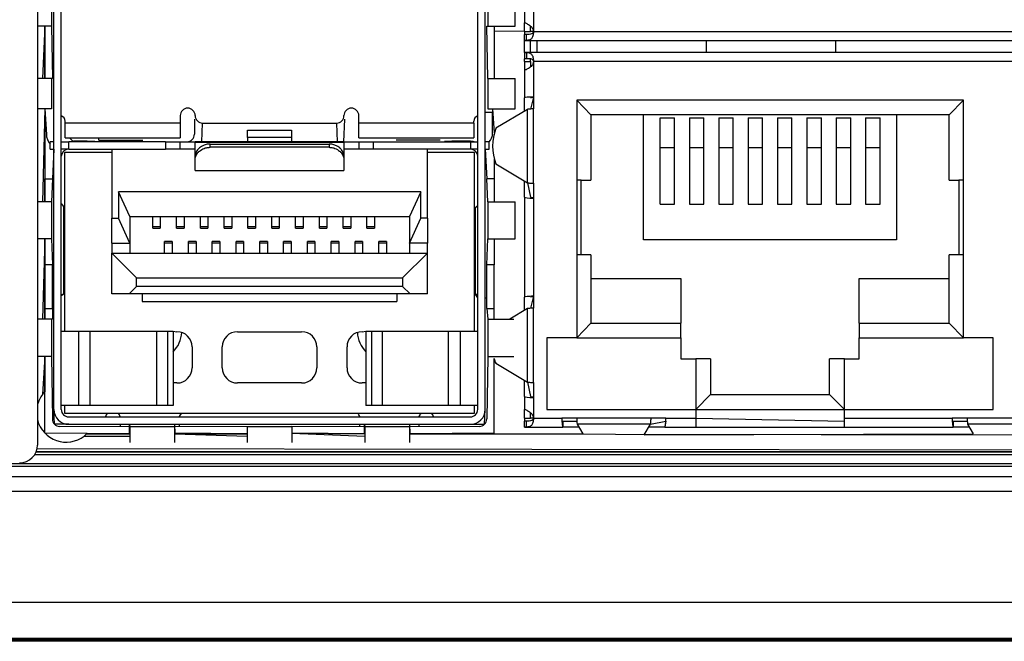
# Model space of a CAD drawing. Units: millimetres. Extents: x 18 to 584, y 10 to 410.
# Drawn here: x 226 to 243, y 286 to 296 of the extents above; entities that cross this region are included whole.
import ezdxf

# ---------------------------------------------------------------- set-up
doc = ezdxf.new("R2010")
doc.units = ezdxf.units.MM

msp = doc.modelspace()

# ---------------------------------------------------------------- linework, layer by layer
at = {"color": 7, "linetype": 'Continuous', "lineweight": 25}
for p, q in [((226.782, 301.853), (226.782, 288.933)), ((227.057, 289.531), (227.057, 301.781)), ((234.307, 289.531), (234.307, 301.781)), ((227.182, 289.531), (227.182, 301.656)), ((234.182, 289.531), (234.182, 301.656)), ((234.967, 297.648), (234.967, 296.033)), ((235.117, 297.633), (235.117, 295.883)), ((227.015, 296.483), (227.015, 295.975)), ((234.349, 296.483), (234.349, 295.975)), ((234.812, 295.975), (234.812, 296.483)), ((227.015, 295.975), (226.782, 295.975)), ((226.907, 295.975), (226.865, 295.094)), ((226.907, 295.094), (226.907, 295.975)), ((226.907, 295.975), (226.907, 295.094)), ((227.015, 295.975), (227.015, 295.975)), ((227.015, 295.975), (227.032, 295.094)), ((234.332, 295.975), (234.349, 295.975)), ((234.349, 295.094), (234.332, 295.975)), ((234.349, 295.975), (234.812, 295.975)), ((234.457, 295.975), (234.457, 295.094)), ((234.967, 295.883), (234.967, 296.033)), ((235.067, 295.883), (235.067, 295.979)), ((226.907, 295.892), (226.907, 295.892)), ((234.967, 295.883), (234.457, 295.892)), ((234.967, 295.883), (235.067, 295.883)), ((234.967, 295.883), (234.967, 295.833)), ((235.001, 295.834), (234.967, 295.833)), ((234.967, 295.734), (234.967, 295.833)), ((235.001, 295.734), (235.001, 295.834)), ((235.117, 295.883), (235.067, 295.883)), ((235.117, 295.883), (250.947, 295.883)), ((234.967, 295.734), (234.967, 295.733)), ((235.001, 295.734), (234.967, 295.734)), ((234.967, 295.733), (251.097, 295.733)), ((234.967, 295.533), (234.967, 295.727)), ((235.067, 295.533), (235.067, 295.733)), ((235.182, 295.533), (235.182, 295.733)), ((238.02, 295.733), (238.02, 295.533)), ((240.195, 295.733), (240.195, 295.533)), ((234.967, 295.533), (235.001, 295.532)), ((234.967, 295.533), (234.967, 295.533)), ((251.097, 295.533), (234.967, 295.533)), ((234.967, 295.533), (234.967, 295.433)), ((234.967, 295.433), (235.001, 295.433)), ((234.967, 295.383), (234.967, 295.427)), ((235.001, 295.532), (235.001, 295.433)), ((235.067, 295.383), (235.067, 295.427)), ((234.967, 295.383), (235.067, 295.383)), ((234.967, 295.383), (234.967, 295.234)), ((235.067, 295.383), (235.067, 295.288)), ((235.117, 295.383), (235.117, 294.783)), ((250.947, 295.383), (235.117, 295.383)), ((227.015, 295.094), (226.782, 295.094)), ((227.015, 295.094), (227.015, 294.586)), ((227.032, 295.094), (227.015, 295.094)), ((234.349, 295.094), (234.349, 294.586)), ((234.349, 295.094), (234.349, 295.094)), ((234.349, 295.094), (234.812, 295.094)), ((234.812, 294.586), (234.812, 295.094)), ((234.967, 295.234), (234.967, 294.769)), ((234.967, 294.545), (234.967, 294.769)), ((235.117, 294.783), (235.067, 294.581)), ((235.117, 294.783), (235.117, 294.583)), ((227.015, 294.586), (226.782, 294.586)), ((226.907, 294.586), (226.865, 293.022)), ((226.907, 294.586), (226.932, 294.156)), ((226.907, 294.586), (226.907, 293.409)), ((226.907, 294.586), (226.907, 293.022)), ((227.015, 294.586), (227.015, 294.586)), ((234.349, 294.586), (234.349, 294.586)), ((234.349, 294.586), (234.812, 294.586)), ((234.432, 294.586), (234.432, 294.531)), ((234.432, 294.586), (234.457, 294.179)), ((235.117, 293.333), (235.117, 294.583)), ((242.345, 294.733), (235.845, 294.733)), ((235.845, 294.733), (235.845, 290.733)), ((236.082, 294.483), (235.845, 294.733)), ((242.107, 294.483), (242.345, 294.733)), ((242.345, 290.733), (242.345, 294.733)), ((229.182, 294.471), (229.182, 294.346)), ((232.183, 294.346), (232.183, 294.471)), ((234.307, 294.531), (234.432, 294.531)), ((234.432, 294.156), (234.432, 294.531)), ((235.019, 294.576), (234.487, 294.257)), ((235.019, 293.341), (235.019, 294.576)), ((242.107, 294.483), (236.082, 294.483)), ((236.082, 294.483), (236.082, 293.383)), ((236.97, 292.383), (236.97, 294.483)), ((237.245, 293.935), (237.245, 294.433)), ((237.245, 294.433), (237.488, 294.433)), ((237.245, 294.433), (237.245, 294.433)), ((237.488, 293.935), (237.488, 294.433)), ((237.488, 294.433), (237.488, 294.433)), ((237.738, 294.433), (237.982, 294.433)), ((237.738, 294.433), (237.738, 293.935)), ((237.738, 294.433), (237.738, 294.433)), ((237.982, 293.935), (237.982, 294.433)), ((237.982, 294.433), (237.982, 294.433)), ((238.232, 294.433), (238.476, 294.433)), ((238.232, 294.433), (238.232, 294.433)), ((238.232, 294.433), (238.232, 293.935)), ((238.476, 294.433), (238.476, 294.433)), ((238.476, 293.935), (238.476, 294.433)), ((238.726, 294.433), (238.97, 294.433)), ((238.726, 294.433), (238.726, 293.935)), ((238.726, 294.433), (238.726, 294.433)), ((238.97, 293.935), (238.97, 294.433)), ((238.97, 294.433), (238.97, 294.433)), ((239.22, 294.433), (239.463, 294.433)), ((239.22, 294.433), (239.22, 294.433)), ((239.22, 294.433), (239.22, 293.935)), ((239.463, 294.433), (239.463, 294.433)), ((239.463, 293.935), (239.463, 294.433)), ((239.713, 294.433), (239.957, 294.433)), ((239.713, 294.433), (239.713, 293.935)), ((239.713, 294.433), (239.713, 294.433)), ((239.957, 293.935), (239.957, 294.433)), ((239.957, 294.433), (239.957, 294.433)), ((240.207, 294.433), (240.451, 294.433)), ((240.207, 294.433), (240.207, 293.935)), ((240.207, 294.433), (240.207, 294.433)), ((240.451, 293.935), (240.451, 294.433)), ((240.451, 294.433), (240.451, 294.433)), ((240.701, 294.433), (240.945, 294.433)), ((240.701, 294.433), (240.701, 293.935)), ((240.701, 294.433), (240.701, 294.433)), ((240.945, 293.935), (240.945, 294.433)), ((240.945, 294.433), (240.945, 294.433)), ((241.22, 294.483), (241.22, 292.383)), ((242.107, 293.383), (242.107, 294.483)), ((227.247, 294.346), (227.247, 294.376)), ((227.247, 294.096), (227.247, 294.346)), ((229.182, 294.346), (227.247, 294.346)), ((229.182, 294.346), (229.182, 294.096)), ((229.419, 294.409), (229.419, 294.409)), ((229.419, 294.409), (229.419, 294.158)), ((229.544, 294.031), (229.557, 294.346)), ((229.557, 294.346), (231.808, 294.346)), ((231.808, 294.346), (231.82, 294.031)), ((231.932, 294.031), (231.945, 294.409)), ((231.945, 294.409), (231.945, 294.409)), ((232.183, 294.096), (232.183, 294.346)), ((234.117, 294.346), (232.183, 294.346)), ((234.117, 294.346), (234.117, 294.376)), ((234.117, 294.346), (234.117, 294.096)), ((227.247, 294.096), (229.182, 294.096)), ((227.812, 294.057), (227.812, 294.096)), ((230.313, 294.226), (231.051, 294.226)), ((230.313, 294.102), (230.313, 294.226)), ((230.313, 294.102), (230.313, 294.031)), ((231.051, 294.102), (230.313, 294.102)), ((231.051, 294.226), (231.051, 294.102)), ((231.051, 294.102), (231.051, 294.031)), ((232.183, 294.096), (234.117, 294.096)), ((227.057, 294.031), (226.992, 294.031)), ((226.992, 293.906), (226.992, 294.031)), ((227.182, 294.031), (227.307, 294.031)), ((227.307, 293.906), (227.307, 294.031)), ((228.932, 294.031), (227.307, 294.031)), ((227.617, 294.04), (227.389, 294.04)), ((227.617, 294.04), (227.744, 294.04)), ((227.617, 294.04), (227.617, 294.04)), ((227.744, 294.04), (227.744, 294.04)), ((227.812, 294.057), (228.552, 294.057)), ((227.812, 294.057), (227.812, 294.057)), ((228.552, 294.057), (228.552, 294.057)), ((228.552, 294.057), (228.552, 294.057)), ((228.932, 294.031), (228.932, 293.906)), ((228.932, 294.031), (229.182, 294.031)), ((229.182, 293.906), (229.182, 294.031)), ((229.182, 294.031), (229.432, 294.031)), ((231.932, 294.031), (229.432, 294.031)), ((229.432, 294.027), (231.932, 294.027)), ((229.432, 293.794), (229.432, 294.027)), ((229.682, 293.938), (229.682, 293.993)), ((229.682, 293.993), (231.682, 293.993)), ((231.682, 293.938), (229.682, 293.938)), ((231.682, 293.993), (231.682, 293.938)), ((231.932, 294.031), (232.182, 294.031)), ((231.932, 294.027), (231.932, 293.801)), ((232.182, 294.031), (232.182, 293.906)), ((232.182, 294.031), (232.432, 294.031)), ((232.432, 293.906), (232.432, 294.031)), ((232.432, 294.031), (234.057, 294.031)), ((233.552, 294.057), (232.812, 294.057)), ((232.812, 294.057), (232.812, 294.057)), ((232.812, 294.057), (232.812, 294.057)), ((233.552, 294.057), (233.552, 294.057)), ((233.552, 294.057), (233.552, 294.057)), ((233.621, 294.04), (233.621, 294.04)), ((233.621, 294.04), (233.748, 294.04)), ((234.057, 294.04), (233.748, 294.04)), ((233.748, 294.04), (233.748, 294.04)), ((234.057, 294.031), (234.057, 293.906)), ((234.057, 294.031), (234.182, 294.031)), ((234.372, 294.031), (234.307, 294.031)), ((234.372, 293.906), (234.372, 294.031)), ((237.245, 293.935), (237.488, 293.935)), ((237.245, 292.983), (237.245, 293.935)), ((237.488, 292.983), (237.488, 293.935)), ((237.738, 293.935), (237.982, 293.935)), ((237.738, 293.935), (237.738, 292.983)), ((237.982, 292.983), (237.982, 293.935)), ((238.232, 293.935), (238.476, 293.935)), ((238.232, 293.935), (238.232, 292.983)), ((238.476, 292.983), (238.476, 293.935)), ((238.726, 293.935), (238.97, 293.935)), ((238.726, 293.935), (238.726, 292.983)), ((238.97, 292.983), (238.97, 293.935)), ((239.22, 293.935), (239.463, 293.935)), ((239.22, 293.935), (239.22, 292.983)), ((239.463, 292.983), (239.463, 293.935)), ((239.713, 293.935), (239.957, 293.935)), ((239.713, 293.935), (239.713, 292.983)), ((239.957, 292.983), (239.957, 293.935)), ((240.207, 293.935), (240.451, 293.935)), ((240.207, 293.935), (240.207, 292.983)), ((240.451, 292.983), (240.451, 293.935)), ((240.701, 293.935), (240.945, 293.935)), ((240.701, 293.935), (240.701, 292.983)), ((240.945, 292.983), (240.945, 293.935)), ((226.992, 293.906), (227.057, 293.906)), ((227.057, 293.906), (227.032, 293.409)), ((227.307, 293.906), (227.182, 293.906)), ((227.235, 293.851), (227.235, 290.845)), ((228.029, 293.851), (227.235, 293.851)), ((227.307, 293.906), (228.932, 293.906)), ((228.029, 293.906), (228.029, 292.748)), ((229.182, 293.906), (228.932, 293.906)), ((229.432, 293.906), (229.182, 293.906)), ((229.432, 293.734), (229.432, 293.794)), ((232.182, 293.906), (231.932, 293.906)), ((231.932, 293.794), (231.932, 293.734)), ((232.432, 293.906), (232.182, 293.906)), ((234.057, 293.906), (232.432, 293.906)), ((233.335, 292.748), (233.335, 293.906)), ((234.129, 293.851), (233.335, 293.851)), ((234.182, 293.906), (234.057, 293.906)), ((234.129, 290.845), (234.129, 293.851)), ((234.307, 293.906), (234.372, 293.906)), ((234.307, 293.906), (234.332, 293.409)), ((229.432, 293.546), (229.432, 293.734)), ((231.932, 293.734), (231.932, 293.546)), ((234.457, 293.738), (234.457, 293.409)), ((234.487, 293.66), (235.019, 293.341)), ((229.432, 293.546), (231.932, 293.546)), ((226.907, 293.409), (227.032, 293.409)), ((226.907, 293.022), (226.907, 293.409)), ((227.032, 293.409), (227.015, 293.022)), ((234.457, 293.409), (234.332, 293.409)), ((234.349, 293.022), (234.332, 293.409)), ((234.457, 293.409), (234.457, 293.022)), ((234.967, 293.098), (234.967, 293.372)), ((235.019, 293.341), (235.067, 293.098)), ((235.117, 293.333), (235.117, 293.083)), ((235.92, 293.383), (235.845, 293.383)), ((235.92, 293.383), (236.082, 293.383)), ((235.92, 292.133), (235.92, 293.383)), ((242.107, 293.383), (242.27, 293.383)), ((242.27, 293.383), (242.27, 292.133)), ((242.345, 293.383), (242.27, 293.383)), ((233.223, 293.192), (228.142, 293.192)), ((228.142, 293.192), (228.142, 292.748)), ((228.332, 292.773), (228.142, 293.192)), ((233.223, 293.192), (233.032, 292.773)), ((233.223, 292.748), (233.223, 293.192)), ((234.967, 293.098), (234.967, 291.419)), ((227.015, 293.022), (226.782, 293.022)), ((227.015, 293.022), (227.015, 292.397)), ((227.015, 293.022), (227.015, 293.022)), ((227.182, 292.985), (227.217, 292.95)), ((234.142, 292.925), (234.182, 292.95)), ((234.349, 293.022), (234.349, 292.397)), ((234.349, 293.022), (234.349, 293.022)), ((234.349, 293.022), (234.812, 293.022)), ((234.812, 292.397), (234.812, 293.022)), ((235.117, 293.083), (235.117, 291.433)), ((237.245, 292.983), (237.488, 292.983)), ((237.738, 292.983), (237.982, 292.983)), ((238.232, 292.983), (238.476, 292.983)), ((238.726, 292.983), (238.97, 292.983)), ((239.22, 292.983), (239.463, 292.983)), ((239.713, 292.983), (239.957, 292.983)), ((240.207, 292.983), (240.451, 292.983)), ((240.701, 292.983), (240.945, 292.983)), ((227.222, 291.475), (227.222, 292.925)), ((228.332, 292.773), (233.032, 292.773)), ((228.332, 292.773), (228.332, 292.329)), ((228.719, 292.603), (228.719, 292.773)), ((228.846, 292.773), (228.846, 292.603)), ((229.119, 292.603), (229.119, 292.773)), ((229.246, 292.773), (229.246, 292.603)), ((229.519, 292.603), (229.519, 292.773)), ((229.646, 292.773), (229.646, 292.603)), ((229.919, 292.603), (229.919, 292.773)), ((230.046, 292.773), (230.046, 292.603)), ((230.319, 292.603), (230.319, 292.773)), ((230.446, 292.773), (230.446, 292.603)), ((230.719, 292.603), (230.719, 292.773)), ((230.846, 292.773), (230.846, 292.603)), ((231.119, 292.603), (231.119, 292.773)), ((231.246, 292.773), (231.246, 292.603)), ((231.519, 292.603), (231.519, 292.773)), ((231.646, 292.773), (231.646, 292.603)), ((231.919, 292.603), (231.919, 292.773)), ((232.046, 292.773), (232.046, 292.603)), ((232.319, 292.603), (232.319, 292.773)), ((232.446, 292.773), (232.446, 292.603)), ((233.032, 292.773), (233.032, 292.329)), ((234.142, 291.475), (234.142, 292.925)), ((228.029, 292.748), (228.142, 292.748)), ((228.029, 292.329), (228.029, 292.748)), ((228.332, 292.329), (228.142, 292.748)), ((228.846, 292.603), (228.719, 292.603)), ((228.719, 292.58), (228.719, 292.603)), ((228.846, 292.603), (228.846, 292.58)), ((229.246, 292.603), (229.119, 292.603)), ((229.119, 292.58), (229.119, 292.603)), ((229.246, 292.603), (229.246, 292.58)), ((229.646, 292.603), (229.519, 292.603)), ((229.519, 292.58), (229.519, 292.603)), ((229.646, 292.603), (229.646, 292.58)), ((230.046, 292.603), (229.919, 292.603)), ((229.919, 292.58), (229.919, 292.603)), ((230.046, 292.603), (230.046, 292.58)), ((230.446, 292.603), (230.319, 292.603)), ((230.319, 292.58), (230.319, 292.603)), ((230.446, 292.603), (230.446, 292.58)), ((230.846, 292.603), (230.719, 292.603)), ((230.719, 292.58), (230.719, 292.603)), ((230.846, 292.603), (230.846, 292.58)), ((231.246, 292.603), (231.119, 292.603)), ((231.119, 292.58), (231.119, 292.603)), ((231.246, 292.603), (231.246, 292.58)), ((231.646, 292.603), (231.519, 292.603)), ((231.519, 292.58), (231.519, 292.603)), ((231.646, 292.603), (231.646, 292.58)), ((232.046, 292.603), (231.919, 292.603)), ((231.919, 292.58), (231.919, 292.603)), ((232.046, 292.603), (232.046, 292.58)), ((232.446, 292.603), (232.319, 292.603)), ((232.319, 292.58), (232.319, 292.603)), ((232.446, 292.603), (232.446, 292.58)), ((233.032, 292.329), (233.223, 292.748)), ((233.335, 292.748), (233.223, 292.748)), ((233.335, 292.748), (233.335, 292.329)), ((228.719, 292.58), (228.846, 292.58)), ((229.119, 292.58), (229.246, 292.58)), ((229.519, 292.58), (229.646, 292.58)), ((229.919, 292.58), (230.046, 292.58)), ((230.319, 292.58), (230.446, 292.58)), ((230.719, 292.58), (230.846, 292.58)), ((231.119, 292.58), (231.246, 292.58)), ((231.519, 292.58), (231.646, 292.58)), ((231.919, 292.58), (232.046, 292.58)), ((232.319, 292.58), (232.446, 292.58)), ((227.015, 292.397), (226.782, 292.397)), ((226.907, 292.397), (226.865, 291.047)), ((226.907, 291.96), (226.907, 292.397)), ((226.907, 292.397), (226.907, 291.047)), ((227.015, 292.397), (227.015, 292.397)), ((227.015, 292.397), (227.032, 291.96)), ((228.029, 292.329), (228.332, 292.329)), ((228.029, 292.329), (228.029, 292.161)), ((228.332, 292.329), (228.332, 292.161)), ((229.046, 292.354), (228.919, 292.354)), ((228.919, 292.331), (228.919, 292.354)), ((228.919, 292.331), (229.046, 292.331)), ((228.919, 292.161), (228.919, 292.331)), ((229.046, 292.354), (229.046, 292.331)), ((229.046, 292.331), (229.046, 292.161)), ((229.446, 292.354), (229.319, 292.354)), ((229.319, 292.331), (229.319, 292.354)), ((229.319, 292.161), (229.319, 292.331)), ((229.319, 292.331), (229.446, 292.331)), ((229.446, 292.354), (229.446, 292.331)), ((229.446, 292.331), (229.446, 292.161)), ((229.846, 292.354), (229.719, 292.354)), ((229.719, 292.331), (229.719, 292.354)), ((229.719, 292.161), (229.719, 292.331)), ((229.719, 292.331), (229.846, 292.331)), ((229.846, 292.354), (229.846, 292.331)), ((229.846, 292.331), (229.846, 292.161)), ((230.246, 292.354), (230.119, 292.354)), ((230.119, 292.331), (230.119, 292.354)), ((230.119, 292.331), (230.246, 292.331)), ((230.119, 292.161), (230.119, 292.331)), ((230.246, 292.354), (230.246, 292.331)), ((230.246, 292.331), (230.246, 292.161)), ((230.646, 292.354), (230.519, 292.354)), ((230.519, 292.331), (230.519, 292.354)), ((230.519, 292.161), (230.519, 292.331)), ((230.519, 292.331), (230.646, 292.331)), ((230.646, 292.354), (230.646, 292.331)), ((230.646, 292.331), (230.646, 292.161)), ((231.046, 292.354), (230.919, 292.354)), ((230.919, 292.331), (230.919, 292.354)), ((230.919, 292.161), (230.919, 292.331)), ((230.919, 292.331), (231.046, 292.331)), ((231.046, 292.354), (231.046, 292.331)), ((231.046, 292.331), (231.046, 292.161)), ((231.446, 292.354), (231.319, 292.354)), ((231.319, 292.331), (231.319, 292.354)), ((231.319, 292.331), (231.446, 292.331)), ((231.319, 292.161), (231.319, 292.331)), ((231.446, 292.354), (231.446, 292.331)), ((231.446, 292.331), (231.446, 292.161)), ((231.846, 292.354), (231.719, 292.354)), ((231.719, 292.331), (231.719, 292.354)), ((231.719, 292.331), (231.846, 292.331)), ((231.719, 292.161), (231.719, 292.331)), ((231.846, 292.354), (231.846, 292.331)), ((231.846, 292.331), (231.846, 292.161)), ((232.246, 292.354), (232.119, 292.354)), ((232.119, 292.331), (232.119, 292.354)), ((232.119, 292.331), (232.246, 292.331)), ((232.119, 292.161), (232.119, 292.331)), ((232.246, 292.354), (232.246, 292.331)), ((232.246, 292.331), (232.246, 292.161)), ((232.646, 292.354), (232.519, 292.354)), ((232.519, 292.331), (232.519, 292.354)), ((232.519, 292.331), (232.646, 292.331)), ((232.519, 292.161), (232.519, 292.331)), ((232.646, 292.354), (232.646, 292.331)), ((232.646, 292.331), (232.646, 292.161)), ((233.335, 292.329), (233.032, 292.329)), ((233.032, 292.329), (233.032, 292.161)), ((233.335, 292.161), (233.335, 292.329)), ((234.332, 291.96), (234.349, 292.397)), ((234.349, 292.397), (234.349, 292.397)), ((234.349, 292.397), (234.812, 292.397)), ((234.457, 292.397), (234.457, 291.96)), ((241.22, 292.383), (236.97, 292.383)), ((228.029, 292.161), (228.448, 291.742)), ((228.029, 292.161), (228.332, 292.161)), ((228.029, 291.473), (228.029, 292.161)), ((228.332, 292.161), (233.032, 292.161)), ((233.335, 292.161), (232.916, 291.742)), ((233.032, 292.161), (233.335, 292.161)), ((233.335, 291.473), (233.335, 292.161)), ((235.92, 292.133), (235.845, 292.133)), ((236.082, 292.133), (235.92, 292.133)), ((236.082, 292.133), (236.082, 290.983)), ((242.107, 290.983), (242.107, 292.133)), ((242.27, 292.133), (242.107, 292.133)), ((242.345, 292.133), (242.27, 292.133)), ((227.032, 291.96), (226.907, 291.96)), ((226.907, 291.226), (226.907, 291.96)), ((227.032, 291.226), (227.032, 291.96)), ((234.457, 291.96), (234.332, 291.96)), ((234.332, 291.226), (234.332, 291.96)), ((234.457, 291.226), (234.457, 291.96)), ((228.448, 291.6), (228.448, 291.742)), ((228.448, 291.742), (232.916, 291.742)), ((232.916, 291.742), (232.916, 291.6)), ((236.082, 291.733), (237.595, 291.733)), ((237.595, 291.733), (237.595, 290.983)), ((240.595, 291.733), (242.107, 291.733)), ((240.595, 290.983), (240.595, 291.733)), ((227.222, 291.475), (227.182, 291.45)), ((228.321, 291.473), (228.029, 291.473)), ((228.321, 291.473), (228.448, 291.6)), ((233.043, 291.473), (228.321, 291.473)), ((232.916, 291.6), (228.448, 291.6)), ((228.542, 291.473), (228.542, 291.347)), ((232.822, 291.473), (232.822, 291.347)), ((233.043, 291.473), (232.916, 291.6)), ((233.335, 291.473), (233.043, 291.473)), ((234.182, 291.45), (234.142, 291.475)), ((227.032, 291.41), (227.057, 291.41)), ((228.542, 291.347), (232.822, 291.347)), ((234.307, 291.41), (234.332, 291.41)), ((234.967, 291.195), (234.967, 291.419)), ((235.117, 291.433), (235.067, 291.231)), ((235.117, 291.433), (235.117, 291.233)), ((226.907, 291.226), (227.032, 291.226)), ((226.907, 291.047), (226.907, 291.226)), ((227.032, 291.226), (227.032, 291.047)), ((234.332, 291.226), (234.349, 291.047)), ((234.332, 291.226), (234.457, 291.226)), ((234.457, 291.047), (234.457, 291.226)), ((235.019, 291.226), (234.72, 291.047)), ((235.019, 289.991), (235.019, 291.226)), ((235.117, 289.983), (235.117, 291.233)), ((227.015, 291.047), (226.782, 291.047)), ((227.015, 291.047), (227.015, 290.422)), ((227.032, 291.047), (227.015, 291.047)), ((234.349, 291.047), (234.349, 290.422)), ((234.349, 291.047), (234.349, 291.047)), ((234.349, 291.047), (234.789, 291.047)), ((236.082, 290.983), (235.845, 290.733)), ((236.082, 290.983), (237.595, 290.983)), ((237.595, 290.733), (237.595, 290.983)), ((240.595, 290.983), (242.107, 290.983)), ((240.595, 290.983), (240.595, 290.733)), ((242.107, 290.983), (242.345, 290.733)), ((227.182, 290.845), (227.472, 290.845)), ((227.472, 290.845), (227.472, 289.595)), ((227.668, 289.595), (227.668, 290.845)), ((227.668, 290.845), (228.783, 290.845)), ((228.783, 290.845), (228.97, 290.845)), ((228.783, 290.845), (228.783, 289.595)), ((228.97, 289.595), (228.97, 290.845)), ((228.97, 290.845), (229.062, 290.845)), ((229.062, 290.845), (229.062, 289.595)), ((229.062, 290.845), (229.126, 290.838)), ((230.142, 290.838), (231.222, 290.838)), ((232.238, 290.838), (232.302, 290.845)), ((232.302, 290.845), (232.302, 289.595)), ((232.302, 290.845), (232.395, 290.845)), ((232.395, 290.845), (232.395, 289.595)), ((232.395, 290.845), (232.581, 290.845)), ((232.581, 289.595), (232.581, 290.845)), ((232.581, 290.845), (233.683, 290.845)), ((233.683, 290.845), (233.683, 289.595)), ((233.683, 290.845), (233.892, 290.845)), ((233.892, 289.595), (233.892, 290.845)), ((233.892, 290.845), (234.182, 290.845)), ((235.845, 290.733), (235.345, 290.733)), ((235.345, 290.733), (235.345, 289.533)), ((235.845, 290.733), (237.595, 290.733)), ((237.595, 290.733), (237.595, 290.383)), ((240.595, 290.383), (240.595, 290.733)), ((240.595, 290.733), (242.345, 290.733)), ((242.845, 290.733), (242.345, 290.733)), ((242.845, 289.533), (242.845, 290.733)), ((229.38, 290.584), (229.38, 290.23)), ((229.888, 290.23), (229.888, 290.584)), ((231.476, 290.584), (231.476, 290.23)), ((231.984, 290.23), (231.984, 290.584)), ((227.015, 290.422), (226.782, 290.422)), ((226.907, 290.422), (226.865, 289.782)), ((226.907, 289.133), (226.907, 290.422)), ((226.907, 290.422), (226.907, 289.83)), ((227.015, 290.422), (227.015, 290.422)), ((227.015, 290.422), (227.032, 289.371)), ((234.349, 290.422), (234.332, 289.371)), ((234.349, 290.422), (234.349, 290.422)), ((234.349, 290.422), (234.789, 290.422)), ((234.457, 289.133), (234.457, 290.388)), ((234.487, 290.31), (235.019, 289.991)), ((237.595, 290.383), (237.845, 290.383)), ((237.845, 290.383), (237.845, 289.533)), ((238.095, 290.383), (237.845, 290.383)), ((238.095, 290.383), (238.095, 289.783)), ((240.095, 289.783), (240.095, 290.383)), ((240.345, 290.383), (240.095, 290.383)), ((240.345, 289.533), (240.345, 290.383)), ((240.345, 290.383), (240.595, 290.383)), ((229.126, 289.976), (229.062, 289.976)), ((231.222, 289.976), (230.142, 289.976)), ((232.302, 289.976), (232.238, 289.976)), ((234.967, 289.748), (234.967, 290.022)), ((235.019, 289.991), (235.067, 289.748)), ((235.117, 289.983), (235.117, 289.733)), ((238.095, 289.783), (237.845, 289.533)), ((238.095, 289.783), (240.095, 289.783)), ((240.095, 289.783), (240.345, 289.533)), ((234.967, 289.748), (234.967, 289.533)), ((235.117, 289.733), (235.117, 289.383)), ((227.07, 289.281), (227.057, 289.531)), ((227.472, 289.595), (227.182, 289.595)), ((227.235, 289.595), (227.235, 289.468)), ((227.235, 289.468), (234.129, 289.468)), ((228.783, 289.595), (227.668, 289.595)), ((228.97, 289.595), (228.783, 289.595)), ((229.062, 289.595), (228.97, 289.595)), ((232.395, 289.595), (232.302, 289.595)), ((232.581, 289.595), (232.395, 289.595)), ((233.683, 289.595), (232.581, 289.595)), ((233.892, 289.595), (233.683, 289.595)), ((234.182, 289.595), (233.892, 289.595)), ((234.129, 289.468), (234.129, 289.595)), ((234.294, 289.281), (234.307, 289.531)), ((234.967, 289.383), (234.967, 289.533)), ((235.067, 289.383), (235.067, 289.479)), ((235.345, 289.533), (237.845, 289.533)), ((237.845, 289.533), (237.845, 289.383)), ((237.845, 289.533), (240.345, 289.533)), ((240.345, 289.383), (240.345, 289.533)), ((240.345, 289.533), (242.845, 289.533)), ((227.307, 289.406), (234.057, 289.406)), ((234.967, 289.383), (235.067, 289.383)), ((234.967, 289.383), (234.967, 289.333)), ((235.001, 289.334), (234.967, 289.333)), ((234.967, 289.234), (234.967, 289.333)), ((235.001, 289.234), (235.001, 289.334)), ((235.117, 289.383), (235.067, 289.383)), ((235.117, 289.383), (235.595, 289.383)), ((235.845, 289.383), (235.595, 289.383)), ((235.613, 289.333), (235.613, 289.233)), ((235.613, 289.333), (235.847, 289.333)), ((237.095, 289.383), (235.845, 289.383)), ((237.087, 289.285), (237.343, 289.333)), ((237.345, 289.383), (237.095, 289.383)), ((237.343, 289.333), (237.327, 289.233)), ((237.345, 289.383), (237.845, 289.383)), ((237.845, 289.383), (237.845, 289.233)), ((237.845, 289.383), (240.345, 289.333)), ((240.345, 289.383), (242.157, 289.383)), ((240.345, 289.233), (240.345, 289.383)), ((242.407, 289.383), (242.157, 289.383)), ((242.175, 289.333), (242.175, 289.233)), ((242.175, 289.333), (242.41, 289.333)), ((243.657, 289.383), (242.407, 289.383)), ((228.326, 289.123), (226.907, 289.133)), ((227.307, 289.281), (227.07, 289.281)), ((228.332, 289.239), (227.157, 289.246)), ((227.307, 289.281), (234.057, 289.281)), ((227.614, 289.123), (228.326, 289.123)), ((228.175, 289.246), (228.175, 289.281)), ((228.326, 289.281), (228.332, 289.239)), ((228.326, 289.123), (228.326, 289.281)), ((229.082, 289.239), (228.332, 289.239)), ((228.332, 289.239), (228.332, 288.974)), ((229.082, 289.281), (229.082, 289.239)), ((229.082, 289.281), (229.088, 289.123)), ((229.082, 289.239), (229.082, 288.974)), ((230.307, 289.239), (229.088, 289.246)), ((230.307, 289.123), (229.088, 289.133)), ((229.088, 289.123), (230.307, 289.082)), ((229.088, 289.123), (230.307, 289.123)), ((231.057, 289.239), (230.307, 289.239)), ((230.307, 289.239), (230.307, 289.239)), ((230.307, 289.239), (230.307, 288.974)), ((231.057, 289.246), (231.057, 289.239)), ((232.282, 289.239), (231.057, 289.246)), ((231.057, 289.239), (231.057, 288.974)), ((232.276, 289.123), (231.057, 289.133)), ((231.057, 289.133), (232.282, 289.082)), ((231.057, 289.133), (232.282, 289.123)), ((232.276, 289.281), (232.282, 289.239)), ((232.276, 289.123), (232.276, 289.281)), ((233.032, 289.239), (232.282, 289.239)), ((232.282, 289.239), (232.282, 288.974)), ((233.032, 289.281), (233.032, 289.239)), ((233.032, 289.281), (233.038, 289.123)), ((234.207, 289.246), (233.032, 289.239)), ((233.032, 289.239), (233.032, 288.974)), ((234.457, 289.133), (233.038, 289.123)), ((233.038, 289.123), (253.032, 289.082)), ((233.038, 289.123), (235.949, 289.123)), ((233.189, 289.281), (233.189, 289.246)), ((234.057, 289.281), (234.294, 289.281)), ((234.967, 289.234), (234.967, 289.233)), ((235.001, 289.234), (234.967, 289.234)), ((234.967, 289.233), (235.613, 289.233)), ((235.883, 289.233), (235.613, 289.233)), ((237.087, 289.285), (235.852, 289.285)), ((235.852, 289.285), (235.949, 289.123)), ((236.979, 289.105), (237.087, 289.285)), ((236.979, 289.105), (242.511, 289.123)), ((237.327, 289.233), (237.056, 289.233)), ((237.327, 289.233), (237.845, 289.233)), ((237.845, 289.233), (240.345, 289.233)), ((240.345, 289.233), (242.175, 289.233)), ((242.445, 289.233), (242.175, 289.233)), ((243.65, 289.285), (242.414, 289.285)), ((242.414, 289.285), (242.511, 289.123)), ((227.565, 289.082), (228.332, 289.082)), ((259.304, 288.82), (226.76, 288.821)), ((226.76, 288.821), (259.304, 288.82)), ((259.304, 288.82), (226.77, 288.871)), ((259.33, 288.77), (226.733, 288.77)), ((75.41, 288.621), (260.538, 288.621)), ((260.538, 288.571), (75.41, 288.571)), ((74.076, 288.403), (261.526, 288.403)), ((261.526, 288.154), (74.076, 288.154)), ((288.987, 286.283), (74.076, 286.283)), ((286.938, 285.679), (76.125, 285.679)), ((76.125, 285.662), (286.938, 285.662)), ((286.813, 285.633), (76.251, 285.633))]:
    msp.add_line(p, q, dxfattribs=at)
at = {"color": 7, "linetype": 'Continuous', "lineweight": 25, "flags": 128}
msp.add_lwpolyline([(234.121, 294.031), (234.106, 294.035), (234.057, 294.04)], dxfattribs=at)
at = {"color": 7, "linetype": 'Continuous', "lineweight": 25}
for centre, radius, start, end in [((229.307, 294.471), 0.125, 0, 180), ((232.058, 294.471), 0.125, 360, 180), ((227.152, 294.376), 0.095, 360, 71.5915), ((229.557, 294.471), 0.125, 180, 270), ((231.808, 294.471), 0.125, 270, 0), ((234.212, 294.376), 0.095, 108.4085, 180), ((235.25, 293.958), 0.819, 158.6406, 201.3594), ((227.182, 294.156), 0.25, 180, 220.5358), ((227.434, 294.158), 0.127, 209.2216, 249.1959), ((229.292, 294.158), 0.127, 270, 0), ((234.186, 294.198), 0.25, 318.2594, 350.4586), ((227.307, 293.781), 0.125, 89.8742, 176.2019), ((234.057, 293.781), 0.125, 3.7981, 90.1258), ((227.157, 292.925), 0.065, 360, 67.3801), ((234.194, 292.886), 0.065, 100.7303, 143.2804), ((227.17, 291.514), 0.065, 280.7303, 323.2804), ((234.207, 291.475), 0.065, 180, 247.3801), ((228.707, 290.852), 0.5, 315.2349, 356.9383), ((229.126, 290.584), 0.254, 0, 90), ((230.142, 290.584), 0.254, 90, 180), ((231.222, 290.584), 0.254, 0, 90), ((232.238, 290.584), 0.254, 90, 180), ((232.657, 290.852), 0.5, 183.0617, 224.7651), ((234.671, 290.426), 0.218, 189.9498, 212.0673), ((229.126, 290.23), 0.254, 270, 360), ((230.142, 290.23), 0.254, 180, 270), ((231.222, 290.23), 0.254, 270, 0), ((232.238, 290.23), 0.254, 180, 270), ((227.265, 289.482), 0.5, 135.7408, 143.1301), ((227.265, 289.482), 0.5, 143.1301, 165.1466), ((227.307, 289.531), 0.25, 180, 270), ((227.307, 289.531), 0.125, 180, 270), ((228.048, 289.376), 0.127, 133.4155, 165.9845), ((228.048, 289.376), 0.127, 14.0155, 46.5845), ((229.287, 289.377), 0.125, 133.6143, 166.5852), ((232.077, 289.377), 0.125, 13.4148, 46.3857), ((233.314, 289.377), 0.125, 133.6143, 166.5852), ((233.318, 289.377), 0.125, 13.4148, 46.3857), ((234.057, 289.531), 0.125, 270, 360), ((234.057, 289.531), 0.25, 270, 360), ((227.265, 289.482), 0.5, 194.8534, 306.8699), ((227.157, 289.371), 0.125, 180, 270), ((234.207, 289.371), 0.125, 270, 360), ((227.265, 289.482), 0.5, 306.8699, 314.2592), ((226.482, 288.933), 0.3, 270, 360)]:
    msp.add_arc(centre, radius, start, end, dxfattribs=at)
for centre, major_axis, ratio, start_param, end_param in [((235.117, 294.769), (0.15, 0), 0.095959, 1.570796, 3.141593), ((235.117, 294.769), (0.05, 0), 0.095959, 1.570796, 3.141593), ((235.117, 293.098), (0.15, 0), 0.095959, 3.141593, 4.712389), ((235.117, 293.098), (0.05, 0), 0.095959, 3.141593, 4.712389), ((235.117, 291.419), (0.15, 0), 0.095959, 1.570796, 3.141593), ((235.117, 291.419), (0.05, 0), 0.095959, 1.570796, 3.141593), ((235.117, 289.748), (0.15, 0), 0.095959, 3.141593, 4.712389), ((235.117, 289.748), (0.05, 0), 0.095959, 3.141593, 4.712389), ((235.613, 289.383), (0, 0.15), 0.119814, 1.570796, 3.141593), ((237.327, 289.383), (0, 0.15), 0.119814, 3.141593, 4.712389), ((242.175, 289.383), (0, 0.15), 0.119814, 1.570796, 3.141593)]:
    msp.add_ellipse(centre, major_axis=major_axis, ratio=ratio, start_param=start_param, end_param=end_param, dxfattribs=at)
for points, knots in [([(234.967, 296.033), (234.968, 296.033), (234.971, 296.033), (234.991, 296.025), (235.019, 296.012), (235.049, 295.993), (235.077, 295.971), (235.099, 295.944), (235.114, 295.914), (235.116, 295.894), (235.117, 295.883)], [0, 0, 0, 0, 0.146948, 0.292073, 0.430789, 0.562707, 0.684058, 0.796691, 0.900514, 1, 1, 1, 1]), ([(235.117, 295.883), (235.117, 295.871), (235.116, 295.846), (235.11, 295.812), (235.099, 295.783), (235.085, 295.762), (235.068, 295.748), (235.048, 295.74), (235.026, 295.736), (235.009, 295.735), (235.001, 295.734)], [0, 0, 0, 0, 0.145031, 0.283957, 0.418759, 0.551605, 0.676942, 0.790891, 0.897084, 1, 1, 1, 1]), ([(235.117, 295.883), (235.117, 295.881), (235.117, 295.877), (235.115, 295.868), (235.109, 295.859), (235.098, 295.849), (235.078, 295.84), (235.045, 295.834), (235.016, 295.834), (235.001, 295.834)], [0, 0, 0, 0, 0.043743, 0.087424, 0.178594, 0.281699, 0.402195, 0.678321, 1, 1, 1, 1]), ([(235.001, 295.532), (235.009, 295.532), (235.026, 295.531), (235.048, 295.527), (235.068, 295.519), (235.085, 295.505), (235.1, 295.483), (235.11, 295.455), (235.116, 295.421), (235.117, 295.396), (235.117, 295.383)], [0, 0, 0, 0, 0.10247, 0.208525, 0.322611, 0.448307, 0.58056, 0.715159, 0.854307, 1, 1, 1, 1]), ([(235.001, 295.433), (235.016, 295.433), (235.045, 295.432), (235.078, 295.427), (235.098, 295.417), (235.109, 295.408), (235.115, 295.398), (235.117, 295.39), (235.117, 295.386), (235.117, 295.383)], [0, 0, 0, 0, 0.320618, 0.597684, 0.717933, 0.820928, 0.912202, 0.956036, 1, 1, 1, 1]), ([(235.117, 295.383), (235.116, 295.373), (235.114, 295.352), (235.1, 295.323), (235.077, 295.296), (235.049, 295.273), (235.019, 295.255), (234.991, 295.242), (234.971, 295.234), (234.968, 295.234), (234.967, 295.234)], [0, 0, 0, 0, 0.099027, 0.203275, 0.314836, 0.437266, 0.56794, 0.707906, 0.852357, 1, 1, 1, 1]), ([(229.682, 293.993), (229.661, 293.992), (229.627, 293.99), (229.578, 293.975), (229.538, 293.955), (229.501, 293.927), (229.471, 293.896), (229.449, 293.862), (229.435, 293.827), (229.433, 293.805), (229.432, 293.794)], [0, 0, 0, 0, 0.157302, 0.25295, 0.386314, 0.498208, 0.625099, 0.74431, 0.871093, 1, 1, 1, 1]), ([(229.432, 293.734), (229.433, 293.746), (229.435, 293.769), (229.449, 293.806), (229.471, 293.841), (229.512, 293.884), (229.565, 293.915), (229.628, 293.935), (229.661, 293.937), (229.682, 293.938)], [0, 0, 0, 0, 0.128132, 0.254255, 0.374083, 0.501837, 0.747419, 0.842893, 1, 1, 1, 1]), ([(231.932, 293.794), (231.931, 293.805), (231.93, 293.827), (231.916, 293.862), (231.893, 293.896), (231.864, 293.927), (231.826, 293.955), (231.786, 293.975), (231.737, 293.99), (231.703, 293.992), (231.682, 293.993)], [0, 0, 0, 0, 0.128886, 0.255699, 0.374824, 0.501725, 0.613562, 0.746949, 0.842598, 1, 1, 1, 1]), ([(231.682, 293.938), (231.703, 293.937), (231.736, 293.935), (231.799, 293.915), (231.852, 293.884), (231.893, 293.841), (231.915, 293.806), (231.929, 293.769), (231.931, 293.746), (231.932, 293.734)], [0, 0, 0, 0, 0.156882, 0.252278, 0.497904, 0.625699, 0.745657, 0.871798, 1, 1, 1, 1]), ([(234.967, 289.533), (234.968, 289.533), (234.971, 289.533), (234.991, 289.525), (235.019, 289.512), (235.049, 289.493), (235.077, 289.471), (235.099, 289.444), (235.114, 289.414), (235.116, 289.394), (235.117, 289.383)], [0, 0, 0, 0, 0.146948, 0.292073, 0.430789, 0.562707, 0.684058, 0.796691, 0.900514, 1, 1, 1, 1]), ([(235.117, 289.383), (235.117, 289.371), (235.116, 289.346), (235.11, 289.312), (235.099, 289.283), (235.085, 289.262), (235.068, 289.248), (235.048, 289.24), (235.026, 289.236), (235.009, 289.235), (235.001, 289.234)], [0, 0, 0, 0, 0.145031, 0.283957, 0.418759, 0.551605, 0.676942, 0.790891, 0.897084, 1, 1, 1, 1]), ([(235.117, 289.383), (235.117, 289.381), (235.117, 289.377), (235.115, 289.368), (235.109, 289.359), (235.098, 289.349), (235.078, 289.34), (235.045, 289.334), (235.016, 289.334), (235.001, 289.334)], [0, 0, 0, 0, 0.043743, 0.087424, 0.178594, 0.281699, 0.402195, 0.678321, 1, 1, 1, 1])]:
    msp.add_open_spline(points, degree=3, knots=knots, dxfattribs=at)
for points in [[(235.117, 294.583), (235.105, 294.583), (235.082, 294.582), (235.052, 294.58), (235.028, 294.578), (235.022, 294.577), (235.019, 294.576)], [(235.019, 293.341), (235.022, 293.34), (235.028, 293.339), (235.052, 293.337), (235.082, 293.335), (235.105, 293.334), (235.117, 293.333)], [(235.117, 291.233), (235.105, 291.233), (235.082, 291.232), (235.052, 291.23), (235.028, 291.228), (235.022, 291.227), (235.019, 291.226)], [(227.472, 290.845), (227.49, 290.845), (227.526, 290.845), (227.578, 290.845), (227.627, 290.845), (227.654, 290.845), (227.668, 290.845)], [(235.019, 289.991), (235.022, 289.99), (235.028, 289.989), (235.052, 289.987), (235.082, 289.985), (235.105, 289.984), (235.117, 289.983)], [(227.668, 289.595), (227.654, 289.595), (227.627, 289.595), (227.578, 289.595), (227.526, 289.595), (227.49, 289.595), (227.472, 289.595)], [(235.845, 289.383), (235.845, 289.372), (235.846, 289.348), (235.848, 289.318), (235.85, 289.294), (235.851, 289.288), (235.852, 289.285)], [(237.087, 289.285), (237.088, 289.288), (237.089, 289.294), (237.091, 289.318), (237.093, 289.348), (237.094, 289.372), (237.095, 289.383)], [(242.407, 289.383), (242.408, 289.372), (242.409, 289.348), (242.411, 289.318), (242.413, 289.294), (242.414, 289.288), (242.414, 289.285)], [(229.162, 289.281), (229.162, 289.276), (229.162, 289.266), (229.162, 289.255), (229.162, 289.248), (229.162, 289.247), (229.162, 289.246)], [(232.202, 289.246), (232.202, 289.247), (232.202, 289.248), (232.202, 289.255), (232.202, 289.266), (232.202, 289.276), (232.202, 289.281)]]:
    msp.add_open_spline(points, degree=3, dxfattribs=at)

doc.saveas('drawing.dxf')
